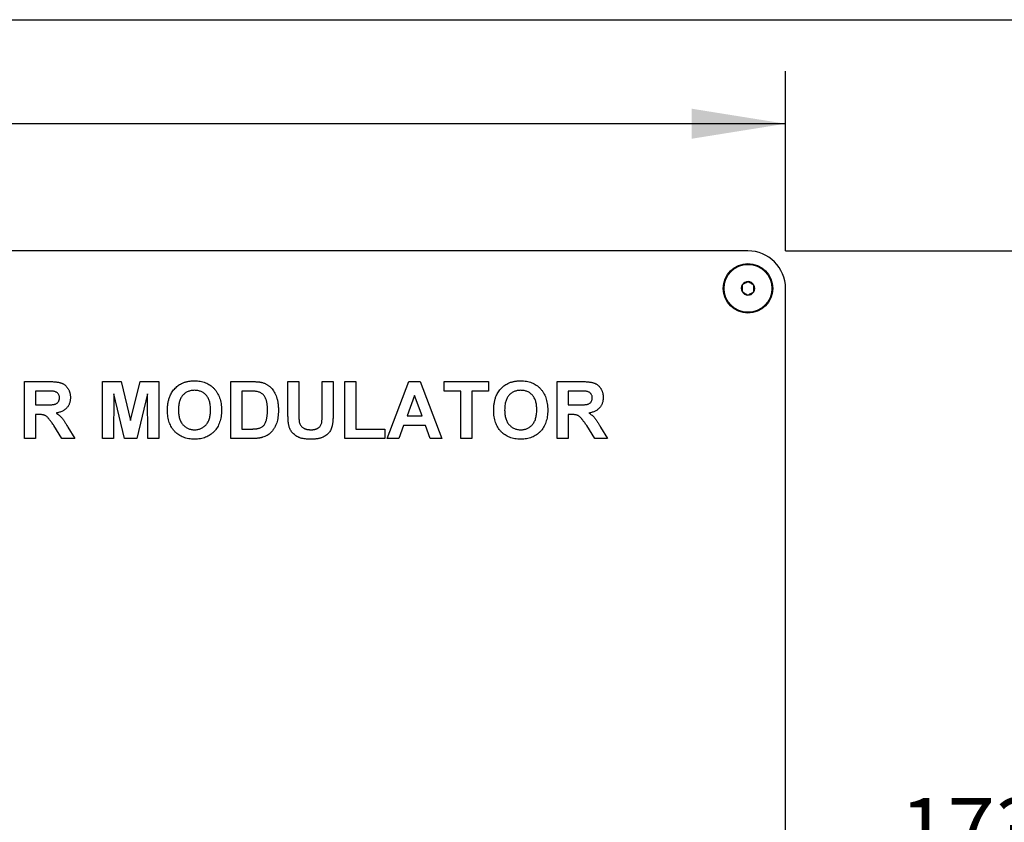
# Model space of a CAD drawing. Extents: x 2 to 278, y 1 to 215.
# Drawn here: x 132 to 165, y 187 to 215 of the extents above; entities that cross this region are included whole.
import ezdxf

# ---------------------------------------------------------------- set-up
doc = ezdxf.new("R2010")
doc.units = 0
doc.layers.get('0').update_dxf_attribs({"linetype": 'CONTINUOUS'})
doc.styles.add('SLDTEXTSTYLE0', font='TXT', dxfattribs={"width": 0.75})
doc.dimstyles.new('SLDDIMSTYLE1', dxfattribs={"dimtxt": 2.116667, "dimasz": 3.175, "dimexe": 0, "dimexo": 0.0625, "dimgap": 0.529167, "dimtad": 0, "dimtih": 1, "dimtoh": 1, "dimdec": 1, "dimlfac": 4, "dimrnd": 1e-09, "dimzin": 12, "dimtxsty": 'SLDTEXTSTYLE0', "dimsah": 1, "dimcen": 0.09, "dimazin": 3, "dimtfac": 1, "dimtdec": 1, "dimtofl": 0, "dimtmove": 0, "dimatfit": 3, "dimtolj": 1, "dimtzin": 12})
doc.dimstyles.new('SLDDIMSTYLE2', dxfattribs={"dimtxt": 2.116667, "dimasz": 3.175, "dimexe": 0, "dimexo": 0.0625, "dimgap": 0.529167, "dimtad": 0, "dimtih": 1, "dimtoh": 1, "dimdec": 1, "dimlfac": 4, "dimrnd": 1e-09, "dimzin": 4, "dimtxsty": 'SLDTEXTSTYLE0', "dimsah": 1, "dimcen": 0.09, "dimazin": 3, "dimtfac": 1, "dimtdec": 1, "dimtofl": 0, "dimtmove": 0, "dimatfit": 3, "dimtolj": 1, "dimtzin": 12})

# ---------------------------------------------------------------- blocks, each defined once
blk = doc.blocks.new('_D')
at = {"color": 7, "linetype": 'CONTINUOUS'}
for p, q in [((84.905, 206.826), (84.905, 212.904)), ((157.612, 206.826), (157.612, 212.904)), ((84.905, 211.126), (113.106, 211.126)), ((116.598, 211.126), (115.954, 211.126)), ((115.954, 211.126), (115.954, 207.762)), ((125.919, 211.126), (126.563, 211.126)), ((126.563, 211.126), (126.563, 207.762)), ((157.612, 211.126), (129.412, 211.126)), ((115.954, 207.762), (116.598, 207.762)), ((126.563, 207.762), (125.919, 207.762))]:
    blk.add_line(p, q, dxfattribs=at)
for points in [[(84.905, 211.126), (88.08, 210.618), (88.08, 211.634)], [(157.612, 211.126), (154.437, 211.634), (154.437, 210.618)]]:
    blk.add_solid(points, dxfattribs=at)
at = {"color": 7, "linetype": 'CONTINUOUS', "char_height": 2.1167, "attachment_point": 1, "style": 'SLDTEXTSTYLE0'}
for s, insert in [('290.8mm', (115.095, 214.283)), ('11.45in', (116.598, 210.491))]:
    blk.add_mtext(s, dxfattribs=dict(at, insert=insert))
blk = doc.blocks.new('_D_1')
at = {"color": 7, "linetype": 'CONTINUOUS'}
for p, q in [((157.612, 206.826), (169.431, 206.826)), ((167.653, 206.826), (167.653, 188.949)), ((163.775, 185.157), (163.131, 185.157)), ((163.131, 185.157), (163.131, 181.794)), ((171.532, 185.157), (172.176, 185.157)), ((172.176, 185.157), (172.176, 181.794)), ((163.131, 181.794), (163.775, 181.794)), ((172.176, 181.794), (171.532, 181.794)), ((167.653, 163.487), (167.653, 181.364)), ((157.612, 163.487), (169.431, 163.487))]:
    blk.add_line(p, q, dxfattribs=at)
for points in [[(167.653, 206.826), (167.145, 203.651), (168.161, 203.651)], [(167.653, 163.487), (168.161, 166.662), (167.145, 166.662)]]:
    blk.add_solid(points, dxfattribs=at)
at = {"color": 7, "linetype": 'CONTINUOUS', "char_height": 2.1167, "attachment_point": 1, "style": 'SLDTEXTSTYLE0'}
for s, insert in [('173.4mm', (161.49, 188.315)), ('6.83in', (163.775, 184.522))]:
    blk.add_mtext(s, dxfattribs=dict(at, insert=insert))
blk = doc.blocks.new('_D_2')
at = {"color": 7, "linetype": 'CONTINUOUS'}
for p, q in [((157.612, 206.826), (183.644, 206.826)), ((181.866, 206.826), (181.866, 187.374)), ((177.988, 183.582), (177.344, 183.582)), ((177.344, 183.582), (177.344, 180.219)), ((185.745, 183.582), (186.389, 183.582)), ((186.389, 183.582), (186.389, 180.219)), ((177.344, 180.219), (177.988, 180.219)), ((186.389, 180.219), (185.745, 180.219)), ((181.866, 160.337), (181.866, 179.789)), ((102.05, 160.337), (183.644, 160.337))]:
    blk.add_line(p, q, dxfattribs=at)
for points in [[(181.866, 206.826), (181.358, 203.651), (182.374, 203.651)], [(181.866, 160.337), (182.374, 163.512), (181.358, 163.512)]]:
    blk.add_solid(points, dxfattribs=at)
at = {"color": 7, "linetype": 'CONTINUOUS', "char_height": 2.1167, "attachment_point": 1, "style": 'SLDTEXTSTYLE0'}
for s, insert in [('186.0mm', (175.702, 186.74)), ('7.32in', (177.988, 182.947))]:
    blk.add_mtext(s, dxfattribs=dict(at, insert=insert))

msp = doc.modelspace()

# ---------------------------------------------------------------- linework, layer by layer
at = {"color": 7, "linetype": 'CONTINUOUS'}
for p, q in [((1.579, 214.645), (277.989, 214.645)), ((156.342, 206.826), (110.06, 206.826)), ((157.612, 182.458), (157.612, 205.556)), ((131.858, 202.402), (132.667, 202.402)), ((131.858, 200.476), (131.858, 202.402)), ((134.501, 202.402), (135.127, 202.402)), ((134.501, 200.476), (134.501, 202.402)), ((135.127, 202.402), (135.451, 201.089)), ((135.451, 201.089), (135.775, 202.402)), ((135.775, 202.402), (136.402, 202.402)), ((136.402, 202.402), (136.402, 200.476)), ((138.847, 202.402), (139.553, 202.402)), ((138.847, 200.476), (138.847, 202.402)), ((140.773, 202.402), (141.144, 202.402)), ((140.773, 201.379), (140.773, 202.402)), ((141.144, 202.402), (141.144, 201.357)), ((141.934, 202.402), (142.304, 202.402)), ((141.934, 201.335), (141.934, 202.402)), ((142.304, 202.402), (142.304, 201.395)), ((142.699, 202.402), (143.07, 202.402)), ((142.699, 200.476), (142.699, 202.402)), ((143.07, 202.402), (143.07, 200.797)), ((144.132, 200.476), (144.86, 202.402)), ((144.86, 202.402), (145.252, 202.402)), ((145.252, 202.402), (145.984, 200.476)), ((146.058, 202.402), (147.564, 202.402)), ((146.058, 202.081), (146.058, 202.402)), ((147.564, 202.402), (147.564, 202.081)), ((149.886, 202.402), (150.694, 202.402)), ((149.886, 200.476), (149.886, 202.402)), ((132.229, 202.081), (132.229, 201.612)), ((132.543, 202.081), (132.229, 202.081)), ((134.883, 201.993), (134.871, 200.476)), ((135.245, 200.476), (134.883, 201.993)), ((136.019, 201.993), (135.658, 200.476)), ((136.032, 200.476), (136.019, 201.993)), ((139.217, 202.081), (139.217, 200.797)), ((139.401, 202.081), (139.217, 202.081)), ((145.058, 201.933), (144.806, 201.242)), ((145.311, 201.242), (145.058, 201.933)), ((146.626, 202.081), (146.058, 202.081)), ((146.626, 200.476), (146.626, 202.081)), ((147.564, 202.081), (146.996, 202.081)), ((146.996, 202.081), (146.996, 200.476)), ((150.256, 202.081), (150.256, 201.612)), ((150.571, 202.081), (150.256, 202.081)), ((132.229, 201.612), (132.527, 201.612)), ((150.256, 201.612), (150.555, 201.612)), ((132.312, 201.291), (132.229, 201.291)), ((132.229, 201.291), (132.229, 200.476)), ((144.806, 201.242), (145.311, 201.242)), ((150.339, 201.291), (150.256, 201.291)), ((150.256, 201.291), (150.256, 200.476)), ((133.129, 200.476), (132.855, 200.913)), ((144.689, 200.921), (144.527, 200.476)), ((145.429, 200.921), (144.689, 200.921)), ((145.591, 200.476), (145.429, 200.921)), ((151.157, 200.476), (150.883, 200.913)), ((133.329, 200.857), (133.562, 200.476)), ((139.217, 200.797), (139.522, 200.797)), ((143.07, 200.797), (144.058, 200.797)), ((144.058, 200.797), (144.058, 200.476)), ((151.356, 200.857), (151.59, 200.476)), ((132.229, 200.476), (131.858, 200.476)), ((133.562, 200.476), (133.129, 200.476)), ((134.871, 200.476), (134.501, 200.476)), ((135.658, 200.476), (135.245, 200.476)), ((136.402, 200.476), (136.032, 200.476)), ((139.574, 200.476), (138.847, 200.476)), ((144.058, 200.476), (142.699, 200.476)), ((144.527, 200.476), (144.132, 200.476)), ((145.984, 200.476), (145.591, 200.476)), ((146.996, 200.476), (146.626, 200.476)), ((150.256, 200.476), (149.886, 200.476)), ((151.59, 200.476), (151.157, 200.476))]:
    msp.add_line(p, q, dxfattribs=at)
for radius in [0.837, 0.81]:
    msp.add_circle((156.342, 205.556), radius, dxfattribs=at)
for radius, start, end in [(1.27, 0, 90), (0.229, 147.9908, 207.9908), (0.229, 87.9908, 147.9908), (0.229, 27.9908, 87.9908), (0.229, 327.9908, 27.9908), (0.229, 207.9908, 267.9908), (0.229, 267.9908, 327.9908)]:
    msp.add_arc((156.342, 205.556), radius, start, end, dxfattribs=at)
for points, knots in [([(156.148, 205.678), (156.147, 205.66), (156.147, 205.641), (156.145, 205.604), (156.145, 205.584), (156.143, 205.524), (156.141, 205.485), (156.14, 205.449)], [0, 0, 0, 0, 0.25, 0.25, 0.5, 0.5, 1, 1, 1, 1]), ([(156.35, 205.785), (156.335, 205.777), (156.318, 205.768), (156.285, 205.75), (156.267, 205.741), (156.214, 205.713), (156.18, 205.694), (156.148, 205.678)], [0, 0, 0, 0, 0.25, 0.25, 0.5, 0.5, 1, 1, 1, 1]), ([(156.35, 205.785), (156.38, 205.766), (156.413, 205.746), (156.482, 205.703), (156.515, 205.682), (156.545, 205.664)], [0, 0, 0, 0, 0.5, 0.5, 1, 1, 1, 1]), ([(156.537, 205.435), (156.537, 205.453), (156.538, 205.471), (156.539, 205.509), (156.54, 205.529), (156.542, 205.589), (156.543, 205.628), (156.545, 205.664)], [0, 0, 0, 0, 0.25, 0.25, 0.5, 0.5, 1, 1, 1, 1]), ([(156.14, 205.449), (156.17, 205.43), (156.203, 205.409), (156.271, 205.366), (156.304, 205.346), (156.334, 205.327)], [0, 0, 0, 0, 0.5, 0.5, 1, 1, 1, 1]), ([(156.334, 205.327), (156.35, 205.336), (156.366, 205.344), (156.4, 205.362), (156.417, 205.371), (156.47, 205.399), (156.505, 205.418), (156.537, 205.435)], [0, 0, 0, 0, 0.25, 0.25, 0.5, 0.5, 1, 1, 1, 1]), ([(132.667, 202.402), (132.691, 202.402), (132.738, 202.402), (132.807, 202.4), (132.87, 202.395), (132.928, 202.39), (132.981, 202.383), (133.029, 202.374), (133.071, 202.364), (133.109, 202.352), (133.144, 202.338), (133.176, 202.321), (133.206, 202.302), (133.235, 202.28), (133.262, 202.256), (133.287, 202.229), (133.31, 202.2), (133.332, 202.169), (133.351, 202.135), (133.368, 202.101), (133.382, 202.065), (133.394, 202.028), (133.403, 201.99), (133.409, 201.95), (133.413, 201.91), (133.414, 201.883), (133.414, 201.869)], [0, 0, 0, 0, 0.069826, 0.134568, 0.194655, 0.249727, 0.300289, 0.346032, 0.387438, 0.424316, 0.459073, 0.493245, 0.527114, 0.561039, 0.595222, 0.629875, 0.664986, 0.701286, 0.737968, 0.774262, 0.810851, 0.84727, 0.884509, 0.92231, 0.960504, 1, 1, 1, 1]), ([(136.785, 201.917), (136.796, 201.941), (136.818, 201.989), (136.86, 202.057), (136.907, 202.12), (136.959, 202.18), (137.015, 202.234), (137.075, 202.281), (137.138, 202.321), (137.182, 202.341), (137.204, 202.351)], [0, 0, 0, 0, 0.128922, 0.256327, 0.384645, 0.513589, 0.640961, 0.763921, 0.883101, 1, 1, 1, 1]), ([(137.204, 202.351), (137.218, 202.358), (137.248, 202.37), (137.295, 202.385), (137.344, 202.398), (137.393, 202.409), (137.445, 202.417), (137.498, 202.423), (137.553, 202.426), (137.591, 202.427), (137.61, 202.427)], [0, 0, 0, 0, 0.115824, 0.23411, 0.354106, 0.476628, 0.602521, 0.731466, 0.863531, 1, 1, 1, 1]), ([(137.61, 202.427), (137.643, 202.426), (137.71, 202.425), (137.806, 202.413), (137.898, 202.392), (137.984, 202.363), (138.065, 202.326), (138.141, 202.281), (138.212, 202.227), (138.277, 202.166), (138.336, 202.097), (138.387, 202.022), (138.43, 201.94), (138.465, 201.851), (138.493, 201.757), (138.512, 201.656), (138.524, 201.548), (138.525, 201.474), (138.526, 201.437)], [0, 0, 0, 0, 0.06654, 0.13022, 0.191362, 0.250596, 0.30863, 0.366331, 0.424068, 0.482723, 0.541892, 0.601416, 0.661683, 0.723504, 0.787984, 0.855208, 0.925639, 1, 1, 1, 1]), ([(139.553, 202.402), (139.573, 202.402), (139.61, 202.402), (139.665, 202.4), (139.716, 202.398), (139.763, 202.393), (139.807, 202.389), (139.847, 202.382), (139.884, 202.375), (139.907, 202.369), (139.918, 202.366)], [0, 0, 0, 0, 0.15747, 0.30663, 0.445395, 0.573987, 0.694437, 0.804898, 0.906812, 1, 1, 1, 1]), ([(139.918, 202.366), (139.932, 202.361), (139.959, 202.352), (139.999, 202.337), (140.037, 202.317), (140.075, 202.297), (140.11, 202.273), (140.144, 202.248), (140.176, 202.219), (140.217, 202.178), (140.265, 202.122), (140.314, 202.047), (140.356, 201.964), (140.385, 201.891), (140.405, 201.828), (140.417, 201.778), (140.428, 201.725), (140.437, 201.669), (140.444, 201.611), (140.449, 201.55), (140.451, 201.486), (140.452, 201.443), (140.452, 201.421)], [0, 0, 0, 0, 0.037276, 0.073881, 0.110355, 0.146723, 0.182897, 0.219217, 0.255934, 0.293058, 0.368269, 0.444736, 0.523447, 0.604997, 0.647505, 0.69179, 0.737961, 0.786111, 0.836323, 0.888669, 0.943199, 1, 1, 1, 1]), ([(147.823, 201.917), (147.835, 201.941), (147.857, 201.989), (147.899, 202.057), (147.946, 202.12), (147.998, 202.18), (148.054, 202.234), (148.114, 202.281), (148.176, 202.321), (148.221, 202.341), (148.242, 202.351)], [0, 0, 0, 0, 0.128922, 0.256327, 0.384645, 0.513589, 0.640961, 0.763921, 0.883101, 1, 1, 1, 1]), ([(148.242, 202.351), (148.257, 202.358), (148.287, 202.37), (148.334, 202.385), (148.382, 202.398), (148.432, 202.409), (148.484, 202.417), (148.537, 202.423), (148.592, 202.426), (148.629, 202.427), (148.648, 202.427)], [0, 0, 0, 0, 0.115824, 0.23411, 0.354106, 0.476628, 0.602521, 0.731466, 0.863531, 1, 1, 1, 1]), ([(148.648, 202.427), (148.682, 202.426), (148.748, 202.425), (148.845, 202.413), (148.937, 202.392), (149.023, 202.363), (149.104, 202.326), (149.18, 202.281), (149.251, 202.227), (149.316, 202.166), (149.375, 202.097), (149.426, 202.022), (149.469, 201.94), (149.504, 201.851), (149.531, 201.757), (149.551, 201.656), (149.563, 201.548), (149.564, 201.474), (149.565, 201.437)], [0, 0, 0, 0, 0.06654, 0.13022, 0.191362, 0.250596, 0.30863, 0.366331, 0.424068, 0.482723, 0.541892, 0.601416, 0.661683, 0.723504, 0.787984, 0.855208, 0.925639, 1, 1, 1, 1]), ([(150.694, 202.402), (150.719, 202.402), (150.766, 202.402), (150.835, 202.4), (150.898, 202.395), (150.956, 202.39), (151.009, 202.383), (151.056, 202.374), (151.099, 202.364), (151.137, 202.352), (151.171, 202.338), (151.203, 202.321), (151.234, 202.302), (151.262, 202.28), (151.289, 202.256), (151.314, 202.229), (151.338, 202.2), (151.359, 202.169), (151.378, 202.135), (151.395, 202.101), (151.41, 202.065), (151.421, 202.028), (151.431, 201.99), (151.437, 201.95), (151.441, 201.91), (151.441, 201.883), (151.442, 201.869)], [0, 0, 0, 0, 0.069826, 0.134568, 0.194655, 0.249727, 0.300289, 0.346032, 0.387438, 0.424316, 0.459073, 0.493245, 0.527114, 0.561039, 0.595222, 0.629875, 0.664986, 0.701286, 0.737968, 0.774262, 0.810851, 0.84727, 0.884509, 0.92231, 0.960504, 1, 1, 1, 1]), ([(132.838, 202.075), (132.833, 202.076), (132.821, 202.077), (132.799, 202.078), (132.772, 202.079), (132.738, 202.08), (132.698, 202.081), (132.652, 202.081), (132.6, 202.081), (132.563, 202.081), (132.543, 202.081)], [0, 0, 0, 0, 0.052659, 0.124813, 0.21921, 0.333205, 0.469464, 0.625352, 0.802199, 1, 1, 1, 1]), ([(133.044, 201.852), (133.043, 201.867), (133.042, 201.895), (133.032, 201.936), (133.014, 201.972), (132.99, 202.003), (132.96, 202.03), (132.924, 202.051), (132.883, 202.066), (132.853, 202.072), (132.838, 202.075)], [0, 0, 0, 0, 0.132872, 0.256356, 0.372788, 0.488671, 0.607002, 0.72889, 0.858318, 1, 1, 1, 1]), ([(136.698, 201.428), (136.699, 201.451), (136.699, 201.498), (136.704, 201.567), (136.71, 201.633), (136.72, 201.695), (136.731, 201.755), (136.746, 201.812), (136.764, 201.866), (136.778, 201.9), (136.785, 201.917)], [0, 0, 0, 0, 0.142626, 0.280099, 0.411798, 0.538154, 0.660002, 0.777042, 0.890637, 1, 1, 1, 1]), ([(137.614, 202.106), (137.594, 202.106), (137.555, 202.105), (137.498, 202.097), (137.444, 202.084), (137.393, 202.066), (137.344, 202.042), (137.299, 202.013), (137.257, 201.98), (137.218, 201.94), (137.183, 201.896), (137.152, 201.847), (137.126, 201.792), (137.105, 201.732), (137.089, 201.666), (137.077, 201.596), (137.07, 201.52), (137.069, 201.467), (137.069, 201.44)], [0, 0, 0, 0, 0.0613748, 0.1200583, 0.1769549, 0.2320078, 0.2870267, 0.3414537, 0.3966202, 0.4531208, 0.5108201, 0.5703192, 0.6320702, 0.697128, 0.7660117, 0.8390411, 0.9168978, 1, 1, 1, 1]), ([(138.156, 201.446), (138.155, 201.473), (138.154, 201.525), (138.147, 201.6), (138.136, 201.67), (138.12, 201.735), (138.099, 201.795), (138.074, 201.85), (138.043, 201.899), (138.008, 201.942), (137.97, 201.981), (137.928, 202.015), (137.883, 202.043), (137.835, 202.066), (137.784, 202.084), (137.73, 202.097), (137.673, 202.104), (137.634, 202.106), (137.614, 202.106)], [0, 0, 0, 0, 0.083271, 0.161262, 0.234331, 0.303298, 0.367916, 0.429919, 0.488937, 0.54647, 0.602793, 0.657465, 0.71205, 0.766554, 0.822225, 0.879123, 0.938206, 1, 1, 1, 1]), ([(139.736, 202.063), (139.728, 202.064), (139.71, 202.068), (139.681, 202.071), (139.647, 202.074), (139.608, 202.077), (139.563, 202.079), (139.514, 202.08), (139.459, 202.081), (139.421, 202.081), (139.401, 202.081)], [0, 0, 0, 0, 0.072342, 0.15927, 0.261932, 0.378246, 0.511639, 0.658766, 0.821921, 1, 1, 1, 1]), ([(140.082, 201.438), (140.082, 201.457), (140.081, 201.492), (140.079, 201.543), (140.076, 201.591), (140.072, 201.636), (140.066, 201.678), (140.059, 201.716), (140.051, 201.751), (140.038, 201.793), (140.019, 201.84), (139.993, 201.891), (139.961, 201.934), (139.926, 201.972), (139.885, 202.003), (139.84, 202.03), (139.79, 202.05), (139.754, 202.058), (139.736, 202.063)], [0, 0, 0, 0, 0.069875, 0.135361, 0.196499, 0.253878, 0.307527, 0.357037, 0.403101, 0.445281, 0.523217, 0.596067, 0.664075, 0.729159, 0.793328, 0.85924, 0.927674, 1, 1, 1, 1]), ([(147.737, 201.428), (147.737, 201.451), (147.738, 201.498), (147.742, 201.567), (147.748, 201.633), (147.758, 201.695), (147.77, 201.755), (147.785, 201.812), (147.802, 201.866), (147.816, 201.9), (147.823, 201.917)], [0, 0, 0, 0, 0.142626, 0.280099, 0.411798, 0.538154, 0.660002, 0.777042, 0.890637, 1, 1, 1, 1]), ([(148.653, 202.106), (148.633, 202.106), (148.594, 202.105), (148.537, 202.097), (148.483, 202.084), (148.432, 202.066), (148.383, 202.042), (148.338, 202.013), (148.296, 201.98), (148.257, 201.94), (148.221, 201.896), (148.191, 201.847), (148.165, 201.792), (148.144, 201.732), (148.128, 201.666), (148.116, 201.596), (148.109, 201.52), (148.108, 201.467), (148.108, 201.44)], [0, 0, 0, 0, 0.061375, 0.120058, 0.176955, 0.232008, 0.287027, 0.341454, 0.39662, 0.453121, 0.51082, 0.570319, 0.63207, 0.697128, 0.766012, 0.839041, 0.916898, 1, 1, 1, 1]), ([(149.194, 201.446), (149.194, 201.473), (149.193, 201.525), (149.186, 201.6), (149.175, 201.67), (149.159, 201.735), (149.138, 201.795), (149.113, 201.85), (149.082, 201.899), (149.047, 201.942), (149.009, 201.981), (148.967, 202.015), (148.922, 202.043), (148.874, 202.066), (148.823, 202.084), (148.769, 202.097), (148.712, 202.104), (148.673, 202.106), (148.653, 202.106)], [0, 0, 0, 0, 0.083271, 0.161262, 0.234331, 0.303298, 0.367916, 0.429919, 0.488937, 0.54647, 0.602793, 0.657465, 0.71205, 0.766554, 0.822225, 0.879123, 0.938206, 1, 1, 1, 1]), ([(150.866, 202.075), (150.86, 202.076), (150.848, 202.077), (150.827, 202.078), (150.799, 202.079), (150.765, 202.08), (150.725, 202.081), (150.679, 202.081), (150.627, 202.081), (150.591, 202.081), (150.571, 202.081)], [0, 0, 0, 0, 0.052659, 0.124813, 0.21921, 0.333205, 0.469464, 0.625352, 0.802199, 1, 1, 1, 1]), ([(151.071, 201.852), (151.071, 201.867), (151.069, 201.895), (151.059, 201.936), (151.042, 201.972), (151.018, 202.003), (150.988, 202.03), (150.952, 202.051), (150.911, 202.066), (150.881, 202.072), (150.866, 202.075)], [0, 0, 0, 0, 0.132872, 0.256356, 0.372788, 0.488671, 0.607002, 0.72889, 0.858318, 1, 1, 1, 1]), ([(132.527, 201.612), (132.55, 201.612), (132.594, 201.612), (132.656, 201.614), (132.712, 201.615), (132.761, 201.618), (132.803, 201.621), (132.838, 201.624), (132.866, 201.629), (132.894, 201.636), (132.923, 201.648), (132.954, 201.665), (132.981, 201.687), (133.004, 201.712), (133.021, 201.742), (133.035, 201.776), (133.042, 201.813), (133.043, 201.838), (133.044, 201.852)], [0, 0, 0, 0, 0.106122, 0.20218, 0.287584, 0.36299, 0.427194, 0.481468, 0.525327, 0.559548, 0.615694, 0.669595, 0.72182, 0.77391, 0.827085, 0.881359, 0.938795, 1, 1, 1, 1]), ([(133.414, 201.869), (133.414, 201.851), (133.413, 201.817), (133.407, 201.767), (133.398, 201.719), (133.385, 201.673), (133.367, 201.63), (133.346, 201.589), (133.322, 201.55), (133.293, 201.514), (133.261, 201.481), (133.225, 201.451), (133.185, 201.424), (133.142, 201.4), (133.094, 201.38), (133.043, 201.363), (132.988, 201.349), (132.95, 201.342), (132.931, 201.339)], [0, 0, 0, 0, 0.066195, 0.129362, 0.190795, 0.250525, 0.308782, 0.366645, 0.423722, 0.481911, 0.540044, 0.599083, 0.659656, 0.721689, 0.786833, 0.854049, 0.925302, 1, 1, 1, 1]), ([(150.555, 201.612), (150.578, 201.612), (150.621, 201.612), (150.684, 201.614), (150.74, 201.615), (150.788, 201.618), (150.83, 201.621), (150.865, 201.624), (150.894, 201.629), (150.922, 201.636), (150.951, 201.648), (150.982, 201.665), (151.008, 201.687), (151.031, 201.712), (151.049, 201.742), (151.063, 201.776), (151.069, 201.813), (151.071, 201.838), (151.071, 201.852)], [0, 0, 0, 0, 0.106122, 0.20218, 0.287584, 0.36299, 0.427194, 0.481468, 0.525327, 0.559548, 0.615694, 0.669595, 0.72182, 0.77391, 0.827085, 0.881359, 0.938795, 1, 1, 1, 1]), ([(151.442, 201.869), (151.441, 201.851), (151.441, 201.817), (151.435, 201.767), (151.425, 201.719), (151.413, 201.673), (151.395, 201.63), (151.374, 201.589), (151.349, 201.55), (151.321, 201.514), (151.289, 201.481), (151.253, 201.451), (151.213, 201.424), (151.169, 201.4), (151.122, 201.38), (151.071, 201.363), (151.016, 201.349), (150.978, 201.342), (150.959, 201.339)], [0, 0, 0, 0, 0.066195, 0.129362, 0.190795, 0.250525, 0.308782, 0.366645, 0.423722, 0.481911, 0.540044, 0.599083, 0.659656, 0.721689, 0.786833, 0.854049, 0.925302, 1, 1, 1, 1]), ([(132.855, 200.913), (132.843, 200.931), (132.819, 200.964), (132.784, 201.012), (132.752, 201.054), (132.724, 201.092), (132.699, 201.124), (132.676, 201.151), (132.658, 201.173), (132.636, 201.195), (132.612, 201.218), (132.581, 201.24), (132.55, 201.258), (132.516, 201.271), (132.477, 201.28), (132.43, 201.286), (132.374, 201.291), (132.333, 201.291), (132.312, 201.291)], [0, 0, 0, 0, 0.09159, 0.174865, 0.249829, 0.31616, 0.3741, 0.42377, 0.464839, 0.498075, 0.554161, 0.607388, 0.658016, 0.706819, 0.760886, 0.827647, 0.9071, 1, 1, 1, 1]), ([(132.931, 201.339), (132.95, 201.326), (132.987, 201.302), (133.038, 201.262), (133.083, 201.22), (133.118, 201.182), (133.145, 201.149), (133.166, 201.12), (133.189, 201.087), (133.214, 201.049), (133.241, 201.008), (133.269, 200.961), (133.298, 200.911), (133.318, 200.876), (133.329, 200.857)], [0, 0, 0, 0, 0.1071204, 0.2096493, 0.3076582, 0.4022186, 0.451672, 0.5087792, 0.5727572, 0.6436596, 0.7218523, 0.8075495, 0.9002593, 1, 1, 1, 1]), ([(137.615, 200.451), (137.581, 200.452), (137.514, 200.454), (137.417, 200.466), (137.325, 200.486), (137.238, 200.515), (137.156, 200.551), (137.08, 200.596), (137.01, 200.65), (136.945, 200.711), (136.887, 200.778), (136.837, 200.854), (136.793, 200.934), (136.759, 201.021), (136.731, 201.114), (136.712, 201.213), (136.701, 201.318), (136.699, 201.391), (136.698, 201.428)], [0, 0, 0, 0, 0.067555, 0.132224, 0.19408, 0.253925, 0.312527, 0.370537, 0.428356, 0.487097, 0.546163, 0.605433, 0.665483, 0.72697, 0.790718, 0.857154, 0.926601, 1, 1, 1, 1]), ([(137.069, 201.44), (137.069, 201.414), (137.07, 201.362), (137.078, 201.287), (137.089, 201.217), (137.106, 201.152), (137.128, 201.092), (137.154, 201.037), (137.185, 200.986), (137.222, 200.942), (137.262, 200.902), (137.304, 200.867), (137.349, 200.838), (137.398, 200.814), (137.448, 200.795), (137.501, 200.782), (137.557, 200.774), (137.595, 200.773), (137.614, 200.772)], [0, 0, 0, 0, 0.082097, 0.158979, 0.231779, 0.300627, 0.365962, 0.428378, 0.4891, 0.54829, 0.606037, 0.662131, 0.717441, 0.772225, 0.827163, 0.882835, 0.94047, 1, 1, 1, 1]), ([(137.614, 200.772), (137.633, 200.773), (137.671, 200.774), (137.727, 200.782), (137.78, 200.795), (137.83, 200.814), (137.878, 200.837), (137.923, 200.866), (137.965, 200.901), (138.005, 200.94), (138.04, 200.985), (138.071, 201.036), (138.097, 201.091), (138.119, 201.152), (138.136, 201.218), (138.147, 201.29), (138.154, 201.366), (138.155, 201.419), (138.156, 201.446)], [0, 0, 0, 0, 0.059322, 0.116755, 0.172136, 0.226881, 0.280766, 0.335336, 0.390928, 0.447913, 0.506402, 0.566704, 0.629258, 0.695109, 0.764382, 0.838031, 0.916611, 1, 1, 1, 1]), ([(138.526, 201.437), (138.525, 201.399), (138.524, 201.326), (138.512, 201.219), (138.493, 201.119), (138.465, 201.025), (138.431, 200.937), (138.388, 200.856), (138.338, 200.78), (138.279, 200.712), (138.215, 200.65), (138.144, 200.597), (138.069, 200.552), (137.988, 200.515), (137.902, 200.486), (137.811, 200.466), (137.715, 200.454), (137.649, 200.452), (137.615, 200.451)], [0, 0, 0, 0, 0.074278, 0.144606, 0.211667, 0.275783, 0.337863, 0.39825, 0.45762, 0.516768, 0.57539, 0.6331, 0.690914, 0.749047, 0.808298, 0.869542, 0.933334, 1, 1, 1, 1]), ([(139.769, 200.816), (139.785, 200.82), (139.816, 200.828), (139.859, 200.847), (139.899, 200.869), (139.935, 200.896), (139.967, 200.93), (139.995, 200.973), (140.021, 201.025), (140.038, 201.074), (140.051, 201.118), (140.059, 201.155), (140.066, 201.195), (140.072, 201.238), (140.076, 201.284), (140.079, 201.333), (140.081, 201.385), (140.082, 201.42), (140.082, 201.438)], [0, 0, 0, 0, 0.064918, 0.126443, 0.185879, 0.243017, 0.302491, 0.369364, 0.444572, 0.529178, 0.575517, 0.625405, 0.678868, 0.735605, 0.796189, 0.860141, 0.928064, 1, 1, 1, 1]), ([(140.452, 201.421), (140.452, 201.382), (140.451, 201.309), (140.439, 201.202), (140.422, 201.103), (140.403, 201.041), (140.394, 201.011)], [0, 0, 0, 0, 0.275802, 0.533396, 0.774073, 1, 1, 1, 1]), ([(140.811, 200.892), (140.808, 200.907), (140.801, 200.938), (140.794, 200.986), (140.787, 201.04), (140.783, 201.098), (140.778, 201.161), (140.775, 201.23), (140.774, 201.303), (140.773, 201.353), (140.773, 201.379)], [0, 0, 0, 0, 0.091009, 0.191694, 0.301428, 0.421825, 0.551546, 0.69059, 0.840572, 1, 1, 1, 1]), ([(141.144, 201.357), (141.144, 201.337), (141.144, 201.299), (141.144, 201.245), (141.145, 201.197), (141.148, 201.154), (141.149, 201.116), (141.152, 201.084), (141.155, 201.057), (141.157, 201.042), (141.159, 201.034)], [0, 0, 0, 0, 0.183825, 0.350939, 0.501381, 0.63401, 0.751139, 0.850563, 0.933476, 1, 1, 1, 1]), ([(141.55, 200.772), (141.564, 200.773), (141.591, 200.773), (141.631, 200.776), (141.667, 200.782), (141.701, 200.789), (141.732, 200.798), (141.761, 200.81), (141.787, 200.824), (141.818, 200.844), (141.851, 200.874), (141.882, 200.914), (141.905, 200.959), (141.915, 200.999), (141.921, 201.035), (141.924, 201.066), (141.927, 201.101), (141.93, 201.14), (141.932, 201.183), (141.933, 201.23), (141.934, 201.281), (141.934, 201.316), (141.934, 201.335)], [0, 0, 0, 0, 0.0518438, 0.1009388, 0.1465423, 0.1897421, 0.2302802, 0.2685962, 0.3050932, 0.3399642, 0.4065545, 0.4691359, 0.5298668, 0.5911018, 0.6246296, 0.6632597, 0.7070945, 0.7556756, 0.808993, 0.8675525, 0.9313797, 1, 1, 1, 1]), ([(142.304, 201.395), (142.304, 201.367), (142.304, 201.314), (142.303, 201.237), (142.3, 201.166), (142.297, 201.102), (142.292, 201.044), (142.287, 200.993), (142.281, 200.948), (142.271, 200.896), (142.255, 200.839), (142.23, 200.775), (142.197, 200.717), (142.158, 200.665), (142.112, 200.618), (142.058, 200.576), (141.997, 200.54), (141.942, 200.513), (141.894, 200.496), (141.854, 200.484), (141.812, 200.474), (141.767, 200.466), (141.72, 200.459), (141.669, 200.455), (141.616, 200.452), (141.58, 200.452), (141.562, 200.451)], [0, 0, 0, 0, 0.058982, 0.113333, 0.163067, 0.208721, 0.249811, 0.286329, 0.318613, 0.346676, 0.397089, 0.445109, 0.491815, 0.537636, 0.583978, 0.631445, 0.68132, 0.733845, 0.76149, 0.790601, 0.821199, 0.85339, 0.887296, 0.923217, 0.960675, 1, 1, 1, 1]), ([(148.654, 200.451), (148.62, 200.452), (148.553, 200.454), (148.455, 200.466), (148.363, 200.486), (148.277, 200.515), (148.195, 200.551), (148.119, 200.596), (148.049, 200.65), (147.984, 200.711), (147.926, 200.778), (147.876, 200.854), (147.832, 200.934), (147.798, 201.021), (147.77, 201.114), (147.751, 201.213), (147.739, 201.318), (147.738, 201.391), (147.737, 201.428)], [0, 0, 0, 0, 0.067555, 0.132224, 0.19408, 0.253925, 0.312527, 0.370537, 0.428356, 0.487097, 0.546163, 0.605433, 0.665483, 0.72697, 0.790718, 0.857154, 0.926601, 1, 1, 1, 1]), ([(148.108, 201.44), (148.108, 201.414), (148.109, 201.362), (148.116, 201.287), (148.128, 201.217), (148.145, 201.152), (148.167, 201.092), (148.193, 201.037), (148.224, 200.986), (148.261, 200.942), (148.3, 200.902), (148.343, 200.867), (148.388, 200.838), (148.437, 200.814), (148.487, 200.795), (148.54, 200.782), (148.596, 200.774), (148.634, 200.773), (148.653, 200.772)], [0, 0, 0, 0, 0.082097, 0.158979, 0.231779, 0.300627, 0.365962, 0.428378, 0.4891, 0.54829, 0.606037, 0.662131, 0.717441, 0.772225, 0.827163, 0.882835, 0.94047, 1, 1, 1, 1]), ([(148.653, 200.772), (148.672, 200.773), (148.71, 200.774), (148.766, 200.782), (148.819, 200.795), (148.869, 200.814), (148.917, 200.837), (148.962, 200.866), (149.004, 200.901), (149.043, 200.94), (149.079, 200.985), (149.11, 201.036), (149.136, 201.091), (149.158, 201.152), (149.174, 201.218), (149.186, 201.29), (149.193, 201.366), (149.194, 201.419), (149.194, 201.446)], [0, 0, 0, 0, 0.059322, 0.116755, 0.172136, 0.226881, 0.280766, 0.335336, 0.390928, 0.447913, 0.506402, 0.566704, 0.629258, 0.695109, 0.764382, 0.838031, 0.916611, 1, 1, 1, 1]), ([(149.565, 201.437), (149.564, 201.399), (149.563, 201.326), (149.551, 201.219), (149.532, 201.119), (149.504, 201.025), (149.47, 200.937), (149.427, 200.856), (149.377, 200.78), (149.318, 200.712), (149.254, 200.65), (149.183, 200.597), (149.108, 200.552), (149.027, 200.515), (148.941, 200.486), (148.85, 200.466), (148.753, 200.454), (148.687, 200.452), (148.654, 200.451)], [0, 0, 0, 0, 0.074278, 0.144606, 0.211667, 0.275783, 0.337863, 0.39825, 0.45762, 0.516768, 0.57539, 0.6331, 0.690914, 0.749047, 0.808298, 0.869542, 0.933334, 1, 1, 1, 1]), ([(150.883, 200.913), (150.87, 200.931), (150.846, 200.964), (150.812, 201.012), (150.78, 201.054), (150.752, 201.092), (150.726, 201.124), (150.704, 201.151), (150.685, 201.173), (150.664, 201.195), (150.639, 201.218), (150.609, 201.24), (150.577, 201.258), (150.544, 201.271), (150.505, 201.28), (150.458, 201.286), (150.402, 201.291), (150.361, 201.291), (150.339, 201.291)], [0, 0, 0, 0, 0.09159, 0.174865, 0.249829, 0.31616, 0.3741, 0.42377, 0.464839, 0.498075, 0.554161, 0.607388, 0.658016, 0.706819, 0.760886, 0.827647, 0.9071, 1, 1, 1, 1]), ([(150.959, 201.339), (150.977, 201.326), (151.014, 201.302), (151.065, 201.262), (151.111, 201.22), (151.146, 201.182), (151.172, 201.149), (151.194, 201.12), (151.217, 201.087), (151.241, 201.049), (151.268, 201.008), (151.296, 200.961), (151.326, 200.911), (151.346, 200.876), (151.356, 200.857)], [0, 0, 0, 0, 0.10712, 0.209649, 0.307658, 0.402219, 0.451672, 0.508779, 0.572757, 0.64366, 0.721852, 0.807549, 0.900259, 1, 1, 1, 1]), ([(140.394, 201.011), (140.387, 200.994), (140.375, 200.96), (140.354, 200.911), (140.332, 200.865), (140.307, 200.821), (140.28, 200.779), (140.252, 200.741), (140.221, 200.704), (140.199, 200.682), (140.188, 200.671)], [0, 0, 0, 0, 0.1363606, 0.2682425, 0.3968881, 0.5226634, 0.6451505, 0.7648323, 0.8829612, 1, 1, 1, 1]), ([(141.159, 201.034), (141.164, 201.015), (141.174, 200.978), (141.201, 200.927), (141.237, 200.881), (141.274, 200.849), (141.308, 200.826), (141.336, 200.813), (141.367, 200.8), (141.399, 200.79), (141.434, 200.782), (141.471, 200.777), (141.51, 200.773), (141.537, 200.773), (141.55, 200.772)], [0, 0, 0, 0, 0.1147434, 0.2259443, 0.3365526, 0.4515048, 0.5110795, 0.5725464, 0.6358665, 0.7019075, 0.7705864, 0.8434497, 0.9196062, 1, 1, 1, 1]), ([(139.522, 200.797), (139.536, 200.797), (139.562, 200.797), (139.601, 200.798), (139.636, 200.8), (139.668, 200.802), (139.698, 200.804), (139.724, 200.807), (139.748, 200.811), (139.762, 200.814), (139.769, 200.816)], [0, 0, 0, 0, 0.166673, 0.320909, 0.464346, 0.593863, 0.712744, 0.82094, 0.915687, 1, 1, 1, 1]), ([(140.188, 200.671), (140.171, 200.655), (140.134, 200.622), (140.069, 200.581), (139.997, 200.545), (139.944, 200.527), (139.917, 200.517)], [0, 0, 0, 0, 0.227035, 0.468179, 0.723729, 1, 1, 1, 1]), ([(141.562, 200.451), (141.539, 200.452), (141.496, 200.452), (141.434, 200.455), (141.375, 200.46), (141.321, 200.467), (141.271, 200.475), (141.225, 200.486), (141.183, 200.499), (141.133, 200.518), (141.078, 200.547), (141.018, 200.586), (140.965, 200.63), (140.919, 200.678), (140.882, 200.73), (140.851, 200.783), (140.826, 200.837), (140.816, 200.874), (140.811, 200.892)], [0, 0, 0, 0, 0.070538, 0.136643, 0.19843, 0.255974, 0.309795, 0.359633, 0.405792, 0.448643, 0.528319, 0.60374, 0.675825, 0.745624, 0.812974, 0.877093, 0.939514, 1, 1, 1, 1]), ([(139.917, 200.517), (139.906, 200.514), (139.883, 200.507), (139.846, 200.499), (139.808, 200.491), (139.766, 200.486), (139.722, 200.481), (139.675, 200.479), (139.626, 200.477), (139.592, 200.476), (139.574, 200.476)], [0, 0, 0, 0, 0.099891, 0.207319, 0.32085, 0.442316, 0.570169, 0.705422, 0.849411, 1, 1, 1, 1])]:
    msp.add_open_spline(points, degree=3, knots=knots, dxfattribs=at)

# ---------------------------------------------------------------- dimensions: what is measured, and where the dimension line sits
dim = msp.add_linear_dim(base=(157.612, 211.126), p1=(84.905, 205.556), p2=(157.612, 205.556), dimstyle='SLDDIMSTYLE1', dxfattribs=at)
dim.commit()
dim.dimension.update_dxf_attribs({"geometry": '_D', "text_midpoint": (121.259, 211.126), "dimtype": 160})
for base, p1, p2, dimstyle, picture, middle in [((181.866, 206.826), (100.78, 160.337), (156.342, 206.826), 'SLDDIMSTYLE2', '_D_2', (181.866, 183.582)), ((167.653, 163.487), (156.342, 206.826), (156.342, 163.487), 'SLDDIMSTYLE1', '_D_1', (167.653, 185.157))]:
    dim = msp.add_linear_dim(base=base, p1=p1, p2=p2, angle=90, dimstyle=dimstyle, dxfattribs=at)
    dim.commit()
    dim.dimension.update_dxf_attribs({"geometry": picture, "text_midpoint": middle, "dimtype": 160})

doc.saveas('drawing.dxf')
